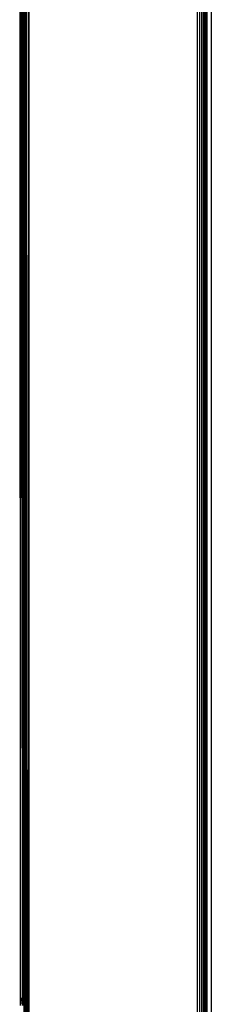
# Model space of a CAD drawing. Units: millimetres. Extents: x -5200 to 381523, y -3372 to 6911.
# Drawn here: x 1295 to 1325, y 3869 to 4027 of the extents above; entities that cross this region are included whole.
import ezdxf

# ---------------------------------------------------------------- set-up
doc = ezdxf.new("R2010")
doc.units = ezdxf.units.MM
doc.layers.add('Toestel 2D', color=7, linetype='Continuous', lineweight=20)
doc.layers.add('VP-EQ', color=7, linetype='Continuous', true_color=0x8a3492, plot=False)

# ---------------------------------------------------------------- blocks, each defined once
blk = doc.blocks.new('RB2867')
at = {"layer": 'VP-EQ', "color": 0}
for p, q in [((8125.658, -2436.32), (8125.642, -2407.849)), ((8125.658, -2436.32), (8125.657, -2407.849)), ((8125.658, -2436.32), (8125.67, -2407.849)), ((8125.67, -2407.849), (8125.686, -2436.32)), ((8125.686, -2436.32), (8125.681, -2407.849)), ((8125.694, -2407.849), (8125.686, -2436.32)), ((8125.694, -2407.849), (8125.701, -2436.32)), ((8125.709, -2422.086), (8125.709, -2407.936)), ((8125.722, -2407.936), (8125.709, -2436.32)), ((8125.722, -2407.936), (8125.735, -2447.424)), ((8125.735, -2447.424), (8125.749, -2407.936)), ((8125.754, -2486.936), (8125.749, -2407.936)), ((8125.771, -2447.424), (8125.787, -2407.849)), ((8125.787, -2407.849), (8125.787, -2486.936)), ((8128.487, -2486.936), (8128.487, -2407.936)), ((8128.521, -2407.936), (8128.521, -2486.936)), ((8128.552, -2407.902), (8128.552, -2486.945)), ((8128.581, -2407.936), (8128.581, -2486.936)), ((8128.593, -2407.936), (8128.593, -2486.936)), ((8128.605, -2407.936), (8128.606, -2486.936)), ((8128.617, -2407.936), (8128.617, -2486.936)), ((8128.626, -2407.936), (8128.626, -2486.936)), ((8128.637, -2407.936), (8128.637, -2486.936)), ((8128.709, -2407.936), (8128.709, -2486.936)), ((8125.709, -2422.086), (8125.709, -2436.32)), ((8125.722, -2486.936), (8125.709, -2422.086)), ((8125.658, -2436.326), (8125.658, -2436.32)), ((8125.686, -2436.32), (8125.658, -2436.32)), ((8125.658, -2436.339), (8125.658, -2436.326)), ((8125.686, -2436.326), (8125.658, -2436.326)), ((8125.662, -2436.342), (8125.658, -2436.339)), ((8125.658, -2436.342), (8125.658, -2436.339)), ((8125.662, -2436.342), (8125.658, -2436.342)), ((8125.658, -2436.364), (8125.658, -2436.342)), ((8125.658, -2436.395), (8125.658, -2436.364)), ((8125.686, -2436.364), (8125.658, -2436.364)), ((8125.658, -2436.431), (8125.658, -2436.395)), ((8125.686, -2436.395), (8125.658, -2436.395)), ((8125.686, -2436.342), (8125.662, -2436.342)), ((8125.686, -2436.326), (8125.686, -2436.32)), ((8125.701, -2436.32), (8125.686, -2436.32)), ((8125.686, -2436.342), (8125.686, -2436.326)), ((8125.701, -2436.326), (8125.686, -2436.326)), ((8125.686, -2436.364), (8125.686, -2436.342)), ((8125.701, -2436.342), (8125.686, -2436.342)), ((8125.686, -2436.395), (8125.686, -2436.364)), ((8125.701, -2436.364), (8125.686, -2436.364)), ((8125.686, -2436.431), (8125.686, -2436.395)), ((8125.701, -2436.395), (8125.686, -2436.395)), ((8125.701, -2436.32), (8125.701, -2436.326)), ((8125.709, -2436.32), (8125.701, -2436.32)), ((8125.709, -2436.326), (8125.701, -2436.326)), ((8125.701, -2436.342), (8125.701, -2436.326)), ((8125.706, -2436.342), (8125.701, -2436.342)), ((8125.701, -2436.342), (8125.701, -2436.364)), ((8125.701, -2436.364), (8125.701, -2436.395)), ((8125.709, -2436.364), (8125.701, -2436.364)), ((8125.701, -2436.395), (8125.701, -2436.431)), ((8125.709, -2436.395), (8125.701, -2436.395)), ((8125.709, -2436.339), (8125.706, -2436.342)), ((8125.709, -2436.342), (8125.706, -2436.342)), ((8125.709, -2436.395), (8125.706, -2436.431)), ((8125.709, -2436.32), (8125.709, -2436.326)), ((8125.709, -2436.326), (8125.709, -2436.339)), ((8125.709, -2436.339), (8125.709, -2436.342)), ((8125.709, -2436.342), (8125.709, -2436.364)), ((8125.709, -2436.364), (8125.709, -2436.395))]:
    blk.add_line(p, q, dxfattribs=at)
blk = doc.blocks.new('VPL-14-RB2867')
at = {"layer": 'Toestel 2D', "color": 0, "xscale": 10, "yscale": 10, "zscale": 10}
blk.add_blockref('RB2867', (-79961.88, 28232.95), dxfattribs=at)

msp = doc.modelspace()

# ---------------------------------------------------------------- block references
msp.add_blockref('VPL-14-RB2867', (0, 0))

doc.saveas('drawing.dxf')
